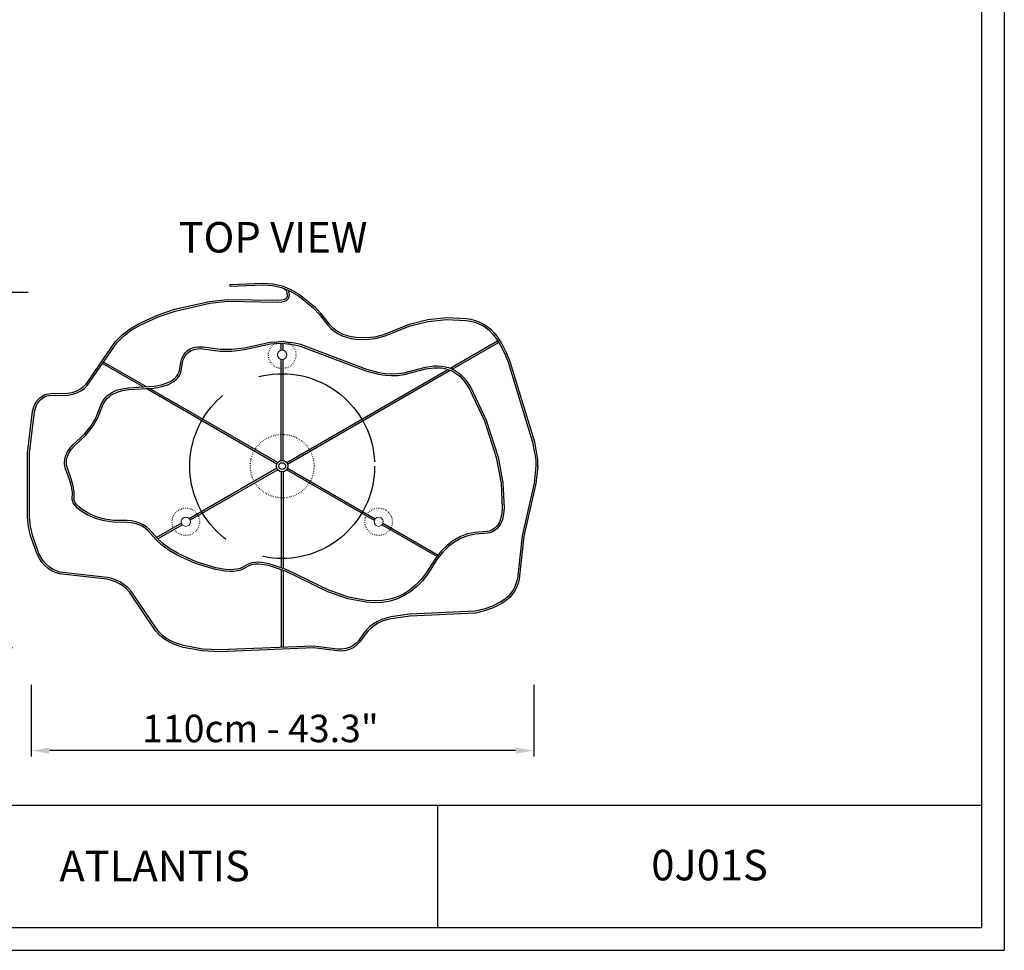
# Model space of a CAD drawing. Units: millimetres. Extents: x 14020 to 15392, y -17176 to -13666.
# Drawn here: x 15177 to 15392, y -14141 to -13938 of the extents above; entities that cross this region are included whole.
import ezdxf

# ---------------------------------------------------------------- set-up
doc = ezdxf.new("R2010")
doc.units = ezdxf.units.MM
doc.header["$MEASUREMENT"] = 0
doc.linetypes.add('ACAD_ISO02W100', pattern=[15, 12, -3])
doc.linetypes.add('ACAD_ISO07W100', pattern=[3, 0, -3])
for name, color, linetype in [('DIS-02', 1, 'Continuous'), ('DIS-03', 3, 'Continuous'), ('QUOTE', 1, 'Continuous')]:
    doc.layers.add(name, color=color, linetype=linetype)
doc.styles.get("Standard").update_dxf_attribs({"font": 'ARIAL.TTF', "height": 6})
doc.dimstyles.new('ISO-25', dxfattribs={"dimtxt": 2.5, "dimasz": 10, "dimexe": 1.25, "dimexo": 5, "dimgap": 5, "dimtad": 1, "dimtxsty": 'Standard', "dimcen": 10, "dimadec": 0, "dimazin": 0, "dimtfac": 1, "dimtmove": 0, "dimatfit": 3, "dimfxl": 0, "dimarcsym": 0})

# ---------------------------------------------------------------- blocks, each defined once
blk = doc.blocks.new('*D240')
at = {"layer": 'Defpoints', "color": 0}
for p in [(15183.04, -13894.59), (15167.51, -13933.24), (15234.3, -13933.24)]:
    blk.add_point(p, dxfattribs=at)
at = {"layer": 'QUOTE', "color": 0, "lineweight": -2}
for p, q in [((15178.04, -13894.59), (15166.26, -13894.59)), ((15167.51, -13894.59), (15167.51, -13985.93)), ((15167.51, -13898.59), (15167.51, -13929.24)), ((15229.3, -13933.24), (15166.26, -13933.24))]:
    blk.add_line(p, q, dxfattribs=at)
at = {"layer": 'QUOTE', "color": 0}
for points in [[(15168.18, -13898.59), (15166.84, -13898.59), (15167.51, -13894.59)], [(15166.84, -13929.24), (15168.18, -13929.24), (15167.51, -13933.24)]]:
    blk.add_solid(points, dxfattribs=at)
at = {"layer": 'QUOTE', "color": 0, "insert": (15163.45, -13961.58), "char_height": 6, "attachment_point": 5, "rotation": 90}
blk.add_mtext('40cm - 15.7"', dxfattribs=at)
blk = doc.blocks.new('*D242')
at = {"layer": 'Defpoints', "color": 0}
for p in [(15167.51, -13997.64), (15184.21, -13997.64), (15180.73, -14075.3)]:
    blk.add_point(p, dxfattribs=at)
at = {"layer": 'QUOTE', "color": 0, "lineweight": -2}
for p, q in [((15179.21, -13997.64), (15166.26, -13997.64)), ((15167.51, -14071.3), (15167.51, -14001.64)), ((15175.73, -14075.3), (15166.26, -14075.3))]:
    blk.add_line(p, q, dxfattribs=at)
at = {"layer": 'QUOTE', "color": 0}
for points in [[(15168.18, -14001.64), (15166.84, -14001.64), (15167.51, -13997.64)], [(15166.84, -14071.3), (15168.18, -14071.3), (15167.51, -14075.3)]]:
    blk.add_solid(points, dxfattribs=at)
at = {"layer": 'QUOTE', "color": 0, "insert": (15163.45, -14036.47), "char_height": 6, "attachment_point": 5, "rotation": 90}
blk.add_mtext('80cm - 31.5"', dxfattribs=at)
blk = doc.blocks.new('*D243')
at = {"layer": 'Defpoints', "color": 0}
for p in [(15179.83, -14078.38), (15289.68, -14078.38), (15179.83, -14097.77)]:
    blk.add_point(p, dxfattribs=at)
at = {"layer": 'QUOTE', "color": 0, "lineweight": -2}
for p, q in [((15179.83, -14083.38), (15179.83, -14099.02)), ((15289.68, -14083.38), (15289.68, -14099.02)), ((15285.68, -14097.77), (15183.83, -14097.77))]:
    blk.add_line(p, q, dxfattribs=at)
at = {"layer": 'QUOTE', "color": 0}
for points in [[(15183.83, -14097.1), (15183.83, -14098.43), (15179.83, -14097.77)], [(15285.68, -14098.43), (15285.68, -14097.1), (15289.68, -14097.77)]]:
    blk.add_solid(points, dxfattribs=at)
at = {"layer": 'QUOTE', "color": 0, "insert": (15229.91, -14093.7), "char_height": 6, "attachment_point": 5}
blk.add_mtext('110cm - 43.3"', dxfattribs=at)

msp = doc.modelspace()

# ---------------------------------------------------------------- linework, layer by layer
for p, q in [((15223.222, -13995.872), (15223.239, -13996.272)), ((15234.481, -14008.345), (15234.481, -14008.335)), ((15234.881, -14008.337), (15234.881, -14008.335)), ((15271.347, -14014.18), (15281.736, -14008.182)), ((15234.481, -14010.28), (15234.481, -14008.746)), ((15234.881, -14010.28), (15234.881, -14008.74)), ((15271.817, -14014.371), (15281.953, -14008.519)), ((15234.481, -14034.347), (15234.481, -14012.24)), ((15234.881, -14034.347), (15234.881, -14012.24)), ((15204.296, -14018.269), (15195.432, -14013.151)), ((15205.022, -14018.226), (15195.66, -14012.821)), ((15235.663, -14034.782), (15270.903, -14014.437)), ((15235.863, -14035.129), (15271.382, -14014.622)), ((15233.498, -14035.129), (15204.926, -14018.633)), ((15233.698, -14034.782), (15205.652, -14018.59)), ((15233.498, -14036.032), (15214.367, -14047.078)), ((15233.698, -14036.379), (15214.567, -14047.424)), ((15235.663, -14036.379), (15254.794, -14047.424)), ((15235.863, -14036.032), (15254.994, -14047.078)), ((15234.481, -14036.814), (15234.481, -14057.807)), ((15234.881, -14036.814), (15234.881, -14057.942)), ((15212.67, -14048.057), (15207.221, -14051.203)), ((15212.87, -14048.404), (15207.512, -14051.497)), ((15256.491, -14048.404), (15268.5, -14055.337)), ((15256.691, -14048.057), (15268.752, -14055.021)), ((15234.481, -14058.229), (15234.481, -14075.188)), ((15234.881, -14058.364), (15234.881, -14075.172)), ((15234.881, -14075.572), (15234.881, -14075.58))]:
    msp.add_line(p, q)
at = {"lineweight": -2}
for points in [[(15223.222, -13995.872), (15230.523, -13995.563), (15232.636, -13995.719), (15234.661, -13996.185), (15236.597, -13996.96), (15238.445, -13998.044), (15241.718, -14000.714), (15243.105, -14002.191), (15244.924, -14004.53), (15245.584, -14005.207), (15246.306, -14005.797), (15247.089, -14006.297), (15247.933, -14006.71), (15248.839, -14007.034), (15249.806, -14007.27), (15250.834, -14007.418), (15252.917, -14007.488), (15254.929, -14007.283), (15256.87, -14006.804), (15262.506, -14004.532), (15266.467, -14003.542), (15270.589, -14003.122), (15274.837, -14003.315), (15275.885, -14003.484), (15276.873, -14003.742), (15277.801, -14004.089), (15278.669, -14004.524), (15279.478, -14005.047), (15280.227, -14005.66), (15280.916, -14006.361), (15281.546, -14007.15), (15282.664, -14008.882), (15283.621, -14010.742), (15284.417, -14012.73), (15289.775, -14030.253), (15290.462, -14034.184), (15290.489, -14035.58)], [(15179.06, -14035.58), (15179.063, -14032.646), (15180.158, -14023.602), (15180.442, -14022.585), (15180.628, -14022.133), (15180.843, -14021.719), (15181.087, -14021.341), (15181.361, -14021.002), (15181.663, -14020.699), (15181.994, -14020.434), (15182.355, -14020.207), (15182.745, -14020.017), (15183.164, -14019.865), (15183.612, -14019.75), (15184.595, -14019.632), (15186.813, -14019.715), (15187.852, -14019.653), (15188.811, -14019.478), (15189.691, -14019.191), (15190.49, -14018.79), (15191.211, -14018.277), (15191.851, -14017.651), (15198.214, -14008.402), (15199.738, -14006.876), (15201.476, -14005.538), (15203.428, -14004.389), (15207.418, -14002.558), (15211.152, -14001.287), (15218.81, -13999.593), (15222.681, -13999.138), (15233.613, -13999.311), (15234.514, -13999.237), (15234.872, -13999.174), (15235.167, -13999.094), (15235.401, -13998.997), (15235.495, -13998.942), (15235.573, -13998.883), (15235.636, -13998.82), (15235.661, -13998.787), (15235.683, -13998.752), (15235.701, -13998.717), (15235.715, -13998.68), (15235.736, -13998.646), (15235.746, -13998.61), (15235.759, -13998.58), (15235.786, -13998.539), (15235.801, -13998.466), (15235.83, -13998.378), (15235.844, -13998.13), (15235.667, -13997.365), (15235.111, -13996.796)], [(15179.456, -14035.581), (15179.463, -14032.67), (15180.551, -14023.681), (15180.821, -14022.716), (15180.991, -14022.302), (15181.189, -14021.92), (15181.412, -14021.576), (15181.659, -14021.269), (15181.93, -14020.998), (15182.227, -14020.761), (15182.55, -14020.557), (15182.901, -14020.386), (15183.282, -14020.247), (15183.685, -14020.144), (15184.611, -14020.033), (15186.818, -14020.115), (15187.9, -14020.051), (15188.909, -14019.867), (15189.843, -14019.562), (15190.697, -14019.134), (15191.468, -14018.585), (15192.159, -14017.91), (15198.523, -14008.659), (15200.002, -14007.177), (15201.7, -14005.87), (15203.614, -14004.744), (15207.567, -14002.93), (15211.26, -14001.673), (15218.877, -13999.988), (15222.701, -13999.538), (15233.627, -13999.711), (15234.565, -13999.634), (15234.958, -13999.565), (15235.296, -13999.474), (15235.579, -13999.356), (15235.717, -13999.276), (15235.837, -13999.185), (15235.937, -13999.083), (15235.99, -13999.016), (15236.031, -13998.949), (15236.067, -13998.879), (15236.074, -13998.86), (15236.108, -13998.807), (15236.121, -13998.757), (15236.162, -13998.693), (15236.188, -13998.569), (15236.226, -13998.452), (15236.246, -13998.095), (15236.031, -13997.166), (15236.029, -13997.163)], [(15223.239, -13996.272), (15230.517, -13995.964), (15232.576, -13996.116), (15234.541, -13996.568), (15236.42, -13997.32), (15238.216, -13998.374), (15241.445, -14001.007), (15242.801, -14002.451), (15244.622, -14004.793), (15245.314, -14005.503), (15246.071, -14006.121), (15246.893, -14006.647), (15247.778, -14007.079), (15248.724, -14007.418), (15249.73, -14007.664), (15250.799, -14007.817), (15252.931, -14007.889), (15254.997, -14007.678), (15256.993, -14007.185), (15262.63, -14004.913), (15266.536, -14003.937), (15270.6, -14003.523), (15274.796, -14003.714), (15275.802, -14003.876), (15276.752, -14004.124), (15277.641, -14004.456), (15278.471, -14004.871), (15279.242, -14005.371), (15279.957, -14005.956), (15280.617, -14006.626), (15281.221, -14007.384), (15282.318, -14009.083), (15283.257, -14010.908), (15284.039, -14012.863), (15289.386, -14030.346), (15290.062, -14034.222), (15290.102, -14035.538)], [(15290.5, -14035.58), (15290.1, -14039.379), (15287.49, -14050.86), (15286.446, -14060.235), (15286.21, -14061.205), (15285.871, -14062.107), (15285.43, -14062.941), (15284.885, -14063.707), (15284.237, -14064.405), (15283.486, -14065.034), (15282.632, -14065.595), (15280.785, -14066.531), (15278.866, -14067.228), (15276.876, -14067.688), (15262.545, -14068.351), (15258.465, -14068.938), (15257.471, -14069.175), (15256.539, -14069.496), (15255.666, -14069.902), (15254.855, -14070.393), (15254.104, -14070.968), (15253.414, -14071.628), (15252.785, -14072.373), (15251.645, -14074.006), (15251.004, -14074.674), (15250.294, -14075.207), (15249.516, -14075.603), (15248.669, -14075.863), (15247.753, -14075.987), (15246.768, -14075.975), (15241.501, -14075.299), (15221.078, -14076.141), (15217.253, -14075.963), (15213.025, -14075.198), (15210.951, -14074.524), (15210.021, -14074.078), (15209.162, -14073.559), (15208.374, -14072.967), (15207.656, -14072.303), (15207.01, -14071.566), (15201.344, -14063.142), (15200.671, -14062.43), (15199.935, -14061.814), (15199.137, -14061.294), (15198.276, -14060.87), (15197.354, -14060.543), (15196.368, -14060.311), (15186.018, -14059.14), (15185.116, -14058.85), (15184.283, -14058.451), (15183.519, -14057.942), (15182.823, -14057.324), (15182.196, -14056.596), (15181.637, -14055.759), (15181.147, -14054.812), (15179.709, -14050.793), (15179.279, -14048.772), (15179.042, -14046.745), (15179.056, -14035.58)], [(15290.102, -14035.538), (15289.704, -14039.313), (15287.095, -14050.793), (15286.051, -14060.165), (15285.827, -14061.087), (15285.506, -14061.943), (15285.089, -14062.731), (15284.574, -14063.454), (15283.961, -14064.114), (15283.247, -14064.713), (15282.431, -14065.249), (15280.625, -14066.163), (15278.752, -14066.844), (15276.821, -14067.291), (15262.507, -14067.952), (15258.39, -14068.545), (15257.36, -14068.79), (15256.389, -14069.125), (15255.478, -14069.548), (15254.629, -14070.062), (15253.844, -14070.664), (15253.123, -14071.354), (15252.468, -14072.129), (15251.335, -14073.752), (15250.738, -14074.374), (15250.082, -14074.866), (15249.365, -14075.23), (15248.582, -14075.471), (15247.728, -14075.587), (15246.796, -14075.576), (15241.519, -14074.898), (15221.08, -14075.741), (15217.298, -14075.565), (15213.123, -14074.81), (15211.1, -14074.152), (15210.212, -14073.725), (15209.386, -14073.227), (15208.63, -14072.659), (15207.943, -14072.023), (15207.328, -14071.321), (15201.658, -14062.891), (15200.945, -14062.138), (15200.173, -14061.492), (15199.335, -14060.946), (15198.432, -14060.501), (15197.467, -14060.158), (15196.437, -14059.916), (15186.103, -14058.747), (15185.265, -14058.478), (15184.482, -14058.102), (15183.764, -14057.625), (15183.109, -14057.043), (15182.515, -14056.354), (15181.982, -14055.555), (15181.514, -14054.652), (15180.094, -14050.683), (15179.674, -14048.707), (15179.442, -14046.721), (15179.456, -14035.581)]]:
    msp.add_lwpolyline(points, dxfattribs=at)
msp.add_lwpolyline([(15188.807, -14042.352), (15188.851, -14041.839), (15188.839, -14041.275), (15188.645, -14039.994), (15188.224, -14038.508), (15187.278, -14035.931), (15187.191, -14035.493), (15187.144, -14035.059), (15187.139, -14034.63), (15187.175, -14034.204), (15187.252, -14033.783), (15187.37, -14033.366), (15187.529, -14032.952), (15187.729, -14032.543), (15188.253, -14031.737), (15188.941, -14030.947), (15191.515, -14028.562), (15192.937, -14026.787), (15194.061, -14024.85), (15195.076, -14022.222), (15195.303, -14021.727), (15195.569, -14021.267), (15195.873, -14020.841), (15196.216, -14020.45), (15196.598, -14020.092), (15197.018, -14019.769), (15197.477, -14019.479), (15198.51, -14019.003), (15199.698, -14018.663), (15201.04, -14018.459), (15206.688, -14018.129), (15208.338, -14017.797), (15209.703, -14017.331), (15210.279, -14017.049), (15210.784, -14016.732), (15211.218, -14016.383), (15211.581, -14016), (15211.872, -14015.584), (15212.093, -14015.134), (15212.243, -14014.651), (15212.523, -14012.822), (15212.689, -14012.247), (15212.899, -14011.726), (15213.152, -14011.259), (15213.449, -14010.847), (15213.79, -14010.489), (15214.174, -14010.186), (15214.602, -14009.936), (15215.073, -14009.741), (15215.588, -14009.601), (15216.146, -14009.514), (15216.748, -14009.482), (15217.394, -14009.505), (15221.162, -14010.026), (15223.675, -14010.02), (15226.354, -14009.695), (15232.065, -14008.467), (15234.808, -14008.329), (15237.428, -14008.635), (15238.692, -14008.955), (15253.067, -14014.348), (15255.819, -14015.111), (15257.189, -14015.31), (15258.556, -14015.388), (15259.92, -14015.344), (15261.281, -14015.179), (15265.953, -14013.93), (15267.778, -14013.674), (15268.64, -14013.657), (15269.467, -14013.715), (15270.261, -14013.847), (15271.02, -14014.053), (15271.746, -14014.334), (15272.437, -14014.689), (15273.095, -14015.119), (15273.719, -14015.623), (15274.308, -14016.202), (15274.864, -14016.855), (15275.874, -14018.384), (15279.25, -14025.541), (15281.847, -14033.593), (15282.907, -14039.228), (15283.145, -14044.799), (15283.034, -14046.098), (15282.788, -14047.223), (15282.614, -14047.721), (15282.406, -14048.176), (15282.165, -14048.587), (15281.889, -14048.955), (15281.58, -14049.28), (15281.237, -14049.561), (15280.86, -14049.799), (15280.449, -14049.994), (15280.004, -14050.145), (15279.526, -14050.254), (15276.818, -14050.452), (15275.251, -14050.786), (15273.766, -14051.343), (15272.362, -14052.123), (15271.04, -14053.126), (15269.8, -14054.352), (15268.641, -14055.8), (15266.487, -14059.155), (15265.326, -14060.638), (15264.082, -14061.923), (15262.755, -14063.007), (15261.345, -14063.892), (15259.852, -14064.578), (15258.276, -14065.064), (15256.617, -14065.351), (15254.868, -14065.442), (15253.023, -14065.343), (15249.045, -14064.572), (15244.683, -14063.038), (15235.413, -14058.542), (15231.721, -14057.303), (15230.188, -14057.044), (15229.499, -14057.004), (15228.862, -14057.024), (15228.276, -14057.104), (15227.743, -14057.244), (15227.262, -14057.445), (15226.258, -14058.051), (15225.607, -14058.315), (15224.88, -14058.497), (15224.077, -14058.598), (15223.199, -14058.617), (15222.246, -14058.555), (15220.111, -14058.184), (15215.735, -14056.868), (15211.75, -14055.057), (15209.965, -14053.989), (15208.401, -14052.845), (15207.057, -14051.625), (15205.394, -14049.708), (15204.789, -14049.175), (15204.119, -14048.733), (15203.384, -14048.381), (15202.583, -14048.118), (15201.717, -14047.945), (15200.786, -14047.863), (15197.765, -14047.843), (15195.807, -14047.553), (15193.917, -14047.002), (15192.095, -14046.189), (15190.548, -14045.242), (15189.955, -14044.765), (15189.484, -14044.286), (15189.133, -14043.805), (15189.003, -14043.564), (15188.904, -14043.323), (15188.834, -14043.081), (15188.795, -14042.838), (15188.786, -14042.595), (15188.807, -14042.352)], close=True)
msp.add_lwpolyline([(15189.206, -14042.386), (15189.252, -14041.852), (15189.238, -14041.241), (15189.036, -14039.909), (15188.604, -14038.385), (15187.664, -14035.822), (15187.586, -14035.433), (15187.544, -14035.036), (15187.539, -14034.644), (15187.572, -14034.257), (15187.642, -14033.873), (15187.75, -14033.492), (15187.896, -14033.112), (15188.078, -14032.741), (15188.573, -14031.978), (15189.229, -14031.226), (15191.808, -14028.835), (15193.268, -14027.014), (15194.423, -14025.023), (15195.445, -14022.377), (15195.659, -14021.911), (15195.906, -14021.484), (15196.187, -14021.09), (15196.504, -14020.728), (15196.857, -14020.397), (15197.247, -14020.097), (15197.668, -14019.831), (15198.65, -14019.379), (15199.783, -14019.054), (15201.081, -14018.857), (15206.74, -14018.526), (15208.442, -14018.184), (15209.856, -14017.702), (15210.474, -14017.399), (15211.016, -14017.059), (15211.49, -14016.678), (15211.891, -14016.254), (15212.218, -14015.788), (15212.466, -14015.282), (15212.634, -14014.741), (15212.914, -14012.908), (15213.068, -14012.377), (15213.261, -14011.897), (15213.492, -14011.473), (15213.758, -14011.103), (15214.06, -14010.785), (15214.4, -14010.517), (15214.78, -14010.296), (15215.203, -14010.121), (15215.671, -14009.993), (15216.187, -14009.913), (15216.752, -14009.883), (15217.359, -14009.904), (15221.135, -14010.426), (15223.7, -14010.42), (15226.42, -14010.09), (15232.118, -14008.865), (15234.795, -14008.73), (15237.355, -14009.029), (15238.572, -14009.337), (15252.944, -14014.729), (15255.736, -14015.503), (15257.149, -14015.709), (15258.551, -14015.788), (15259.951, -14015.744), (15261.357, -14015.573), (15266.033, -14014.323), (15267.81, -14014.073), (15268.63, -14014.057), (15269.42, -14014.112), (15270.175, -14014.238), (15270.895, -14014.434), (15271.582, -14014.7), (15272.236, -14015.036), (15272.859, -14015.443), (15273.452, -14015.922), (15274.015, -14016.475), (15274.544, -14017.095), (15275.524, -14018.58), (15278.878, -14025.689), (15281.458, -14033.692), (15282.509, -14039.273), (15282.745, -14044.791), (15282.638, -14046.038), (15282.403, -14047.114), (15282.243, -14047.572), (15282.051, -14047.991), (15281.831, -14048.365), (15281.583, -14048.696), (15281.307, -14048.986), (15281.002, -14049.236), (15280.667, -14049.448), (15280.298, -14049.623), (15279.895, -14049.76), (15279.467, -14049.857), (15276.762, -14050.055), (15275.139, -14050.401), (15273.598, -14050.979), (15272.143, -14051.787), (15270.778, -14052.823), (15269.502, -14054.084), (15268.316, -14055.567), (15266.16, -14058.923), (15265.024, -14060.375), (15263.811, -14061.628), (15262.522, -14062.682), (15261.155, -14063.54), (15259.709, -14064.204), (15258.183, -14064.674), (15256.572, -14064.953), (15254.868, -14065.042), (15253.072, -14064.945), (15249.15, -14064.185), (15244.837, -14062.668), (15235.564, -14058.171), (15231.819, -14056.914), (15230.233, -14056.646), (15229.504, -14056.604), (15228.828, -14056.625), (15228.198, -14056.711), (15227.615, -14056.865), (15227.081, -14057.087), (15226.078, -14057.692), (15225.482, -14057.934), (15224.806, -14058.104), (15224.048, -14058.199), (15223.208, -14058.217), (15222.293, -14058.157), (15220.203, -14057.794), (15215.876, -14056.493), (15211.936, -14054.702), (15210.187, -14053.655), (15208.655, -14052.535), (15207.344, -14051.345), (15205.679, -14049.425), (15205.033, -14048.857), (15204.317, -14048.384), (15203.533, -14048.009), (15202.685, -14047.73), (15201.774, -14047.549), (15200.805, -14047.463), (15197.795, -14047.443), (15195.893, -14047.162), (15194.055, -14046.626), (15192.281, -14045.835), (15190.778, -14044.914), (15190.224, -14044.468), (15189.79, -14044.026), (15189.473, -14043.592), (15189.365, -14043.393), (15189.282, -14043.191), (15189.225, -14042.993), (15189.194, -14042.799), (15189.187, -14042.605), (15189.206, -14042.387, 0.0001693)], format="xyb", close=True)
at = {"linetype": 'ACAD_ISO07W100', "ltscale": 0.1}
for centre, radius in [((15234.681, -14011.26), 3), ((15234.681, -14035.58), 6.965), ((15213.618, -14047.741), 3), ((15255.743, -14047.741), 3)]:
    msp.add_circle(centre, radius, dxfattribs=at)
at = {"lineweight": 0}
for centre in [(15234.681, -14011.26), (15213.618, -14047.741), (15255.743, -14047.741)]:
    msp.add_circle(centre, 1, dxfattribs=at)
at = {"linetype": 'ACAD_ISO02W100', "ltscale": 3}
msp.add_circle((15234.681, -14035.58), 20.197, dxfattribs=at)
for radius in [1.25, 0.753]:
    msp.add_circle((15234.681, -14035.58), radius)
at = {"layer": 'DIS-02'}
for p in [(15392.445, -13666.046), (15067.194, -14141.412)]:
    msp.add_line(p, (15392.445, -14141.412), dxfattribs=at)
at = {"layer": 'DIS-03'}
for p, q in [((15387.441, -13671.05), (15387.441, -14136.408)), ((15072.198, -14109.721), (15387.441, -14109.721)), ((15268.599, -14109.721), (15268.599, -14136.408)), ((15072.198, -14136.408), (15387.441, -14136.408))]:
    msp.add_line(p, q, dxfattribs=at)

# ---------------------------------------------------------------- texts
at = {"char_height": 6.6718, "width": 720.34552, "attachment_point": 1}
for s, insert in [('{TOP VIEW}', (15212.037, -13982.219)), ('{ATLANTIS}', (15186.019, -14119.642)), ('{0J01S}', (15315.318, -14119.448))]:
    msp.add_mtext(s, dxfattribs=dict(at, insert=insert))

# ---------------------------------------------------------------- dimensions: what is measured, and where the dimension line sits
at = {"layer": 'QUOTE'}
for base, p1, p2, text, picture, middle in [((15167.508, -13933.239), (15183.041, -13894.59), (15234.297, -13933.239), '40cm - 15.7"', '*D240', (15163.445, -13961.585)), ((15167.508, -13997.643), (15180.733, -14075.299), (15184.213, -13997.643), '80cm - 31.5"', '*D242', (15163.445, -14036.471))]:
    dim = msp.add_linear_dim(base=base, p1=p1, p2=p2, angle=90, text=text, dimstyle='ISO-25', override={"dimasz": 4, "dimgap": 1}, dxfattribs=at)
    dim.commit()
    dim.dimension.update_dxf_attribs({"geometry": picture, "text_midpoint": middle})
dim = msp.add_linear_dim(base=(15179.835, -14097.765), p1=(15289.677, -14078.382), p2=(15179.835, -14078.382), text='110cm - 43.3"', dimstyle='ISO-25', override={"dimasz": 4, "dimgap": 1}, dxfattribs=at)
dim.commit()
dim.dimension.update_dxf_attribs({"geometry": '*D243', "text_midpoint": (15229.912, -14097.765), "dimtype": 160})

doc.saveas('drawing.dxf')
